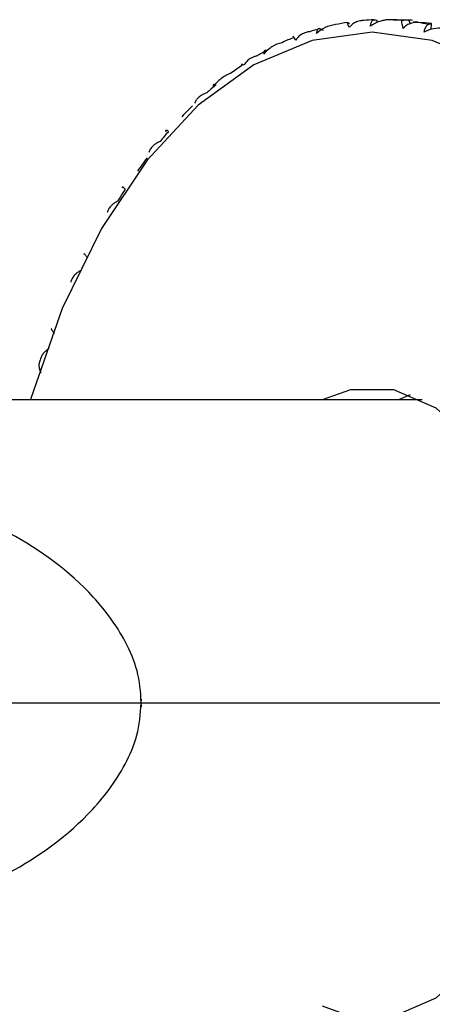
# Paper-space layout '_Top' of a CAD drawing. Units: millimetres. Extents: x -102 to 102, y -122 to 33.
# Drawn here: x -63 to -56, y -5 to 11 of the extents above; entities that cross this region are included whole.
import ezdxf

# ---------------------------------------------------------------- set-up
doc = ezdxf.new("R2010")
doc.units = ezdxf.units.MM

psp = doc.layouts.new('_Top')

# ---------------------------------------------------------------- linework, layer by layer
at = {"color": 7, "linetype": 'Continuous', "lineweight": 25}
for p, q in [((-56.811, 11), (-56.811, 11.043)), ((-56.273, 10.987), (-56.304, 11.05)), ((-56.23, 11.015), (-56.16, 11.019)), ((-55.94, 10.892), (-55.933, 10.989)), ((-58.154, 10.764), (-58.169, 10.783)), ((-56.275, 4.984), (-56.465, 4.9)), ((-56.085, 4.9), (-64.103, 4.9)), ((-60.625, 0), (-53.983, 0))]:
    psp.add_line(p, q, dxfattribs=at)
at = {"color": 7, "linetype": 'Continuous', "lineweight": 25, "flags": 128}
for points in [[(-50.705, 0), (-50.781, 1.697), (-51.008, 3.353), (-51.379, 4.926), (-51.887, 6.377), (-52.517, 7.672), (-53.255, 8.778), (-54.083, 9.667), (-54.979, 10.319), (-55.923, 10.716), (-56.891, 10.85), (-57.859, 10.716), (-58.802, 10.319), (-59.699, 9.667), (-60.527, 8.778), (-61.265, 7.672), (-61.895, 6.377), (-62.402, 4.926), (-62.41, 4.9)], [(-53.983, 0), (-54.068, 1.221), (-54.316, 2.37), (-54.715, 3.382), (-55.239, 4.197), (-55.86, 4.769), (-56.54, 5.063), (-57.241, 5.063), (-57.697, 4.9)], [(-57.697, -4.9), (-57.241, -5.063), (-56.54, -5.063), (-55.86, -4.769), (-55.239, -4.197), (-54.715, -3.382), (-54.316, -2.37), (-54.068, -1.221), (-53.983, 0)]]:
    psp.add_lwpolyline(points, dxfattribs=at)
at = {"color": 7, "linetype": 'Continuous', "lineweight": 25}
for centre, radius, start, end in [((-56.712, 7.336), 3.715, 98.8934, 101.9977), ((-56.726, 7.444), 3.606, 92.2006, 94.8096), ((-56.727, 7.444), 3.606, 84.9115, 88.0783), ((-56.742, 7.336), 3.715, 78.2756, 80.8332), ((-56.658, 7.123), 3.934, 105.9552, 108.4167), ((-56.542, 6.813), 4.266, 112.2058, 115.0366), ((-56.341, 6.416), 4.711, 118.5883, 120.7711), ((-56.039, 5.944), 5.271, 124.095, 126.5535), ((-55.625, 5.415), 5.944, 129.6122, 131.4818), ((-55.092, 4.844), 6.725, 134.3163, 136.4063), ((-54.439, 4.25), 7.608, 139.0016, 140.5875), ((-53.674, 3.649), 8.58, 142.993, 144.7696), ((-52.808, 3.061), 9.628, 146.9813, 148.3367)]:
    psp.add_arc(centre, radius, start, end, dxfattribs=at)
for points, knots in [([(-57.259, 10.922), (-57.274, 10.952), (-57.283, 10.974), (-57.293, 11.003), (-57.293, 11.01), (-57.286, 11.006)], [0, 0, 0, 0, 0.5, 0.5, 1, 1, 1, 1]), ([(-57.028, 11.037), (-57.047, 11.036), (-57.081, 11.033), (-57.125, 11.021), (-57.172, 11.002), (-57.22, 10.972), (-57.247, 10.938), (-57.259, 10.922)], [0, 0, 0, 0, 0.210556, 0.381093, 0.511654, 0.776339, 1, 1, 1, 1]), ([(-56.606, 11.048), (-56.621, 11.048), (-56.655, 11.047), (-56.709, 11.039), (-56.761, 11.026), (-56.809, 11.008), (-56.849, 10.99), (-56.887, 10.968), (-56.909, 10.951), (-56.921, 10.943)], [0, 0, 0, 0, 0.128619, 0.285093, 0.469514, 0.601539, 0.734186, 0.869362, 1, 1, 1, 1]), ([(-56.921, 10.943), (-56.919, 10.953), (-56.915, 10.974), (-56.907, 11), (-56.897, 11.024), (-56.883, 11.044), (-56.871, 11.046), (-56.865, 11.047)], [0, 0, 0, 0, 0.143633, 0.304402, 0.48344, 0.696513, 1, 1, 1, 1]), ([(-56.546, 11.047), (-56.527, 11.047), (-56.446, 11.049), (-56.366, 11.05), (-56.304, 11.05)], [0, 0, 0, 0, 0.235512, 1, 1, 1, 1]), ([(-56.389, 10.91), (-56.401, 10.947), (-56.408, 10.976), (-56.415, 11.019), (-56.415, 11.033), (-56.407, 11.036)], [0, 0, 0, 0, 0.5, 0.5, 1, 1, 1, 1]), ([(-56.15, 11.004), (-56.168, 11.004), (-56.202, 11.004), (-56.247, 10.996), (-56.295, 10.981), (-56.345, 10.956), (-56.375, 10.925), (-56.389, 10.91)], [0, 0, 0, 0, 0.210556, 0.381093, 0.511654, 0.776339, 1, 1, 1, 1]), ([(-57.901, 10.856), (-57.92, 10.853), (-57.953, 10.847), (-57.996, 10.831), (-58.041, 10.808), (-58.086, 10.774), (-58.111, 10.738), (-58.122, 10.721)], [0, 0, 0, 0, 0.210556, 0.381093, 0.511654, 0.776339, 1, 1, 1, 1]), ([(-57.484, 10.97), (-57.544, 10.964), (-57.6, 10.946), (-57.702, 10.897), (-57.749, 10.864), (-57.788, 10.824)], [0, 0, 0, 0, 0.5, 0.5, 1, 1, 1, 1]), ([(-57.788, 10.824), (-57.787, 10.833), (-57.785, 10.853), (-57.779, 10.876), (-57.77, 10.895), (-57.758, 10.909), (-57.746, 10.907), (-57.74, 10.906)], [0, 0, 0, 0, 0.143637, 0.30441, 0.483453, 0.696521, 1, 1, 1, 1]), ([(-56.052, 10.848), (-56.049, 10.859), (-56.044, 10.881), (-56.034, 10.911), (-56.021, 10.938), (-56.005, 10.963), (-55.994, 10.97), (-55.987, 10.974)], [0, 0, 0, 0, 0.143633, 0.304402, 0.48344, 0.696513, 1, 1, 1, 1]), ([(-55.731, 10.911), (-55.79, 10.918), (-55.848, 10.914), (-55.957, 10.893), (-56.008, 10.874), (-56.052, 10.848)], [0, 0, 0, 0, 0.5, 0.5, 1, 1, 1, 1]), ([(-58.347, 10.678), (-58.406, 10.666), (-58.46, 10.642), (-58.559, 10.579), (-58.603, 10.541), (-58.638, 10.495)], [0, 0, 0, 0, 0.5, 0.5, 1, 1, 1, 1]), ([(-58.122, 10.721), (-58.139, 10.744), (-58.15, 10.758), (-58.161, 10.773), (-58.162, 10.773), (-58.154, 10.763)], [0, 0, 0, 0, 0.5, 0.5, 1, 1, 1, 1]), ([(-58.638, 10.495), (-58.638, 10.503), (-58.637, 10.521), (-58.633, 10.54), (-58.626, 10.554), (-58.614, 10.562), (-58.602, 10.556), (-58.595, 10.553)], [0, 0, 0, 0, 0.143637, 0.30441, 0.483453, 0.696521, 1, 1, 1, 1]), ([(-58.751, 10.464), (-58.769, 10.459), (-58.802, 10.45), (-58.844, 10.431), (-58.887, 10.404), (-58.929, 10.367), (-58.951, 10.329), (-58.96, 10.312)], [0, 0, 0, 0, 0.210556, 0.381093, 0.511654, 0.776339, 1, 1, 1, 1]), ([(-58.96, 10.312), (-58.979, 10.326), (-58.991, 10.333), (-59.003, 10.333), (-59.003, 10.326), (-58.994, 10.309)], [0, 0, 0, 0, 0.5, 0.5, 1, 1, 1, 1]), ([(-59.179, 10.179), (-59.236, 10.161), (-59.289, 10.13), (-59.381, 10.056), (-59.422, 10.012), (-59.454, 9.962)], [0, 0, 0, 0, 0.5, 0.5, 1, 1, 1, 1]), ([(-59.454, 9.962), (-59.454, 9.969), (-59.455, 9.984), (-59.452, 9.998), (-59.445, 10.008), (-59.434, 10.01), (-59.422, 10), (-59.414, 9.994)], [0, 0, 0, 0, 0.143637, 0.30441, 0.483453, 0.696521, 1, 1, 1, 1]), ([(-59.562, 9.868), (-59.579, 9.861), (-59.612, 9.85), (-59.651, 9.827), (-59.692, 9.797), (-59.732, 9.758), (-59.75, 9.719), (-59.758, 9.702)], [0, 0, 0, 0, 0.210556, 0.381093, 0.511654, 0.776339, 1, 1, 1, 1]), ([(-60.219, 9.235), (-60.22, 9.24), (-60.222, 9.252), (-60.22, 9.263), (-60.214, 9.267), (-60.202, 9.263), (-60.189, 9.249), (-60.181, 9.24)], [0, 0, 0, 0, 0.143637, 0.30441, 0.483453, 0.696521, 1, 1, 1, 1]), ([(-60.317, 9.08), (-60.334, 9.072), (-60.365, 9.058), (-60.403, 9.032), (-60.441, 9), (-60.478, 8.958), (-60.493, 8.92), (-60.5, 8.903)], [0, 0, 0, 0, 0.210556, 0.381093, 0.511654, 0.776339, 1, 1, 1, 1]), ([(-60.919, 8.328), (-60.92, 8.332), (-60.923, 8.341), (-60.922, 8.346), (-60.916, 8.346), (-60.904, 8.335), (-60.889, 8.318), (-60.881, 8.307)], [0, 0, 0, 0, 0.143637, 0.30441, 0.483453, 0.696521, 1, 1, 1, 1]), ([(-61.003, 8.115), (-61.019, 8.106), (-61.049, 8.089), (-61.085, 8.062), (-61.12, 8.027), (-61.153, 7.985), (-61.165, 7.948), (-61.171, 7.93)], [0, 0, 0, 0, 0.210556, 0.381093, 0.511654, 0.776339, 1, 1, 1, 1]), ([(-61.541, 7.259), (-61.542, 7.261), (-61.545, 7.267), (-61.544, 7.268), (-61.538, 7.262), (-61.525, 7.246), (-61.509, 7.225), (-61.499, 7.212)], [0, 0, 0, 0, 0.143637, 0.30441, 0.483453, 0.696521, 1, 1, 1, 1]), ([(-61.605, 6.992), (-61.621, 6.982), (-61.649, 6.964), (-61.683, 6.934), (-61.715, 6.899), (-61.745, 6.856), (-61.754, 6.82), (-61.758, 6.804)], [0, 0, 0, 0, 0.210556, 0.381093, 0.511654, 0.776339, 1, 1, 1, 1]), ([(-62.071, 6.049), (-62.073, 6.05), (-62.076, 6.052), (-62.075, 6.048), (-62.068, 6.037), (-62.054, 6.015), (-62.036, 5.991), (-62.025, 5.977)], [0, 0, 0, 0, 0.143637, 0.30441, 0.483453, 0.696521, 1, 1, 1, 1]), ([(-62.112, 5.733), (-62.127, 5.722), (-62.154, 5.702), (-62.185, 5.671), (-62.215, 5.636), (-62.241, 5.594), (-62.248, 5.56), (-62.251, 5.545)], [0, 0, 0, 0, 0.210556, 0.381093, 0.511654, 0.776339, 1, 1, 1, 1]), ([(-62.251, 5.545), (-62.254, 5.539), (-62.262, 5.525), (-62.269, 5.501), (-62.273, 5.475), (-62.273, 5.439), (-62.266, 5.395), (-62.249, 5.358), (-62.242, 5.341)], [0, 0, 0, 0, 0.12001, 0.266829, 0.398246, 0.530176, 0.789074, 1, 1, 1, 1]), ([(-60.618, -0.06), (-60.627, 0.115), (-60.645, 0.456), (-60.891, 1.08), (-61.518, 1.942), (-62.682, 2.787), (-64.178, 3.386), (-65.999, 3.691), (-67.602, 3.522), (-68.78, 3.148), (-69.222, 2.968), (-69.602, 2.78), (-69.951, 2.548), (-70.36, 2.231), (-70.561, 2.15), (-70.483, 2.092), (-70.472, 2.084)], [0, 0, 0, 0, 0.033435, 0.065431, 0.126096, 0.233978, 0.335114, 0.433657, 0.588897, 0.642695, 0.668495, 0.694943, 0.753344, 0.822442, 0.975604, 1, 1, 1, 1]), ([(-77.994, 0.002), (-77.141, 0.002), (-76.307, 0.002), (-74.814, 0.002), (-74.147, 0.002), (-73.377, 0.002), (-73.155, 0.002), (-72.756, 0.002), (-72.579, 0.002), (-72.252, 0.002), (-72.103, 0.002), (-71.807, 0.002), (-71.656, 0.002), (-71.234, 0.002), (-70.971, 0.002), (-70.383, 0.002), (-70.056, 0.002), (-68.991, 0.002), (-68.171, 0.002), (-66.472, 0.002), (-65.595, 0.002), (-63.961, 0.002), (-63.203, 0.002), (-62.583, 0.002)], [0, 0, 0, 0, 0.125, 0.125, 0.25, 0.25, 0.3125, 0.3125, 0.375, 0.375, 0.4375, 0.4375, 0.5, 0.5, 0.5625, 0.5625, 0.625, 0.625, 0.75, 0.75, 0.875, 0.875, 1, 1, 1, 1]), ([(-70.694, -2.055), (-70.69, -2.068), (-70.681, -2.099), (-70.372, -2.226), (-70.034, -2.488), (-69.642, -2.751), (-69.29, -2.938), (-68.845, -3.118), (-68.128, -3.354), (-67.108, -3.571), (-65.722, -3.635), (-64.223, -3.395), (-62.71, -2.799), (-61.533, -1.952), (-60.897, -1.086), (-60.646, -0.457), (-60.627, -0.112), (-60.618, 0.064)], [0, 0, 0, 0, 0.062454, 0.160053, 0.261806, 0.303748, 0.339955, 0.372911, 0.405912, 0.481395, 0.570133, 0.667998, 0.768281, 0.874939, 0.93507, 0.96682, 1, 1, 1, 1]), ([(-62.583, 0.002), (-62.276, 0.002), (-61.653, 0.002), (-61.027, 0.002), (-60.661, 0.002), (-60.646, 0.002), (-60.639, 0.002)], [0, 0, 0, 0, 0.246347, 0.50049, 0.768468, 1, 1, 1, 1])]:
    psp.add_open_spline(points, degree=3, knots=knots, dxfattribs=at)
for points in [[(-57.286, 11.006), (-57.277, 11.001), (-57.268, 10.996), (-57.258, 10.989)], [(-56.865, 11.047), (-56.847, 11.046), (-56.829, 11.045), (-56.811, 11.043)], [(-56.38, 11.043), (-56.455, 11.045), (-56.531, 11.047), (-56.606, 11.048)], [(-56.407, 11.036), (-56.398, 11.039), (-56.389, 11.041), (-56.38, 11.043)], [(-56.304, 11.05), (-56.285, 11.049), (-56.265, 11.047), (-56.245, 11.043)], [(-55.933, 10.989), (-56.005, 10.994), (-56.077, 10.999), (-56.15, 11.004)], [(-55.987, 10.974), (-55.969, 10.979), (-55.951, 10.984), (-55.933, 10.989)], [(-57.74, 10.906), (-57.722, 10.898), (-57.703, 10.89), (-57.685, 10.882)]]:
    psp.add_open_spline(points, degree=3, dxfattribs=at)

doc.saveas('drawing.dxf')
